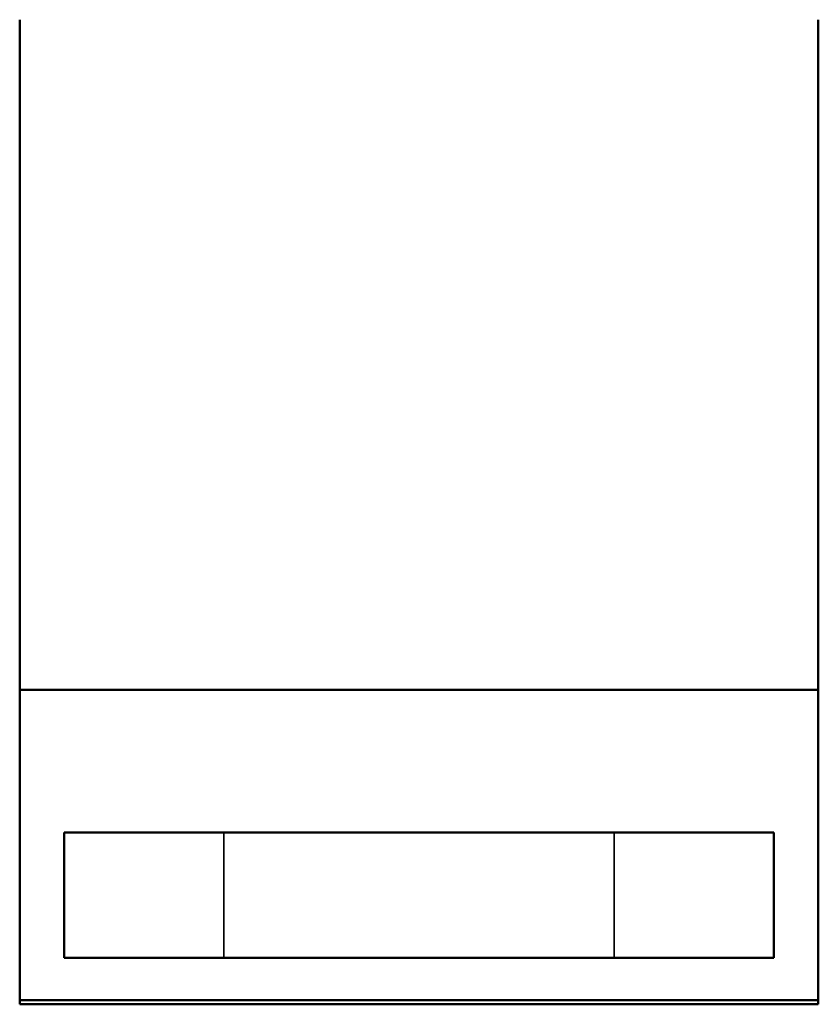
# Model space of a CAD drawing. Units: millimetres. Extents: x 47 to 304, y 45 to 238.
# Drawn here: x 58 to 65, y 75 to 84 of the extents above; entities that cross this region are included whole.
import ezdxf

# ---------------------------------------------------------------- set-up
doc = ezdxf.new("R2010")
doc.units = ezdxf.units.MM
doc.layers.add('Visible (ISO)', color=7, linetype='Continuous', lineweight=50)
doc.layers.add('Visible Narrow (ISO)', color=7, linetype='Continuous', lineweight=35)

msp = doc.modelspace()

# ---------------------------------------------------------------- linework, layer by layer
at = {"layer": 'Visible (ISO)'}
for p, q in [((57.8132, 84.1193), (57.8132, 75.4845)), ((64.8132, 75.4845), (64.8132, 84.1193)), ((57.8132, 78.2414), (64.8132, 78.2414)), ((58.2032, 75.8914), (58.2032, 76.9914)), ((58.2032, 76.9914), (64.4232, 76.9914)), ((64.4232, 76.9914), (64.4232, 75.8914)), ((64.4232, 75.8914), (58.2032, 75.8914)), ((57.8132, 75.5214), (64.8132, 75.5214)), ((64.8132, 75.4845), (57.8132, 75.4845))]:
    msp.add_line(p, q, dxfattribs=at)
at = {"layer": 'Visible Narrow (ISO)'}
for p, q in [((59.6032, 75.8914), (59.6032, 76.9914)), ((63.0232, 76.9914), (63.0232, 75.8914))]:
    msp.add_line(p, q, dxfattribs=at)

doc.saveas('drawing.dxf')
